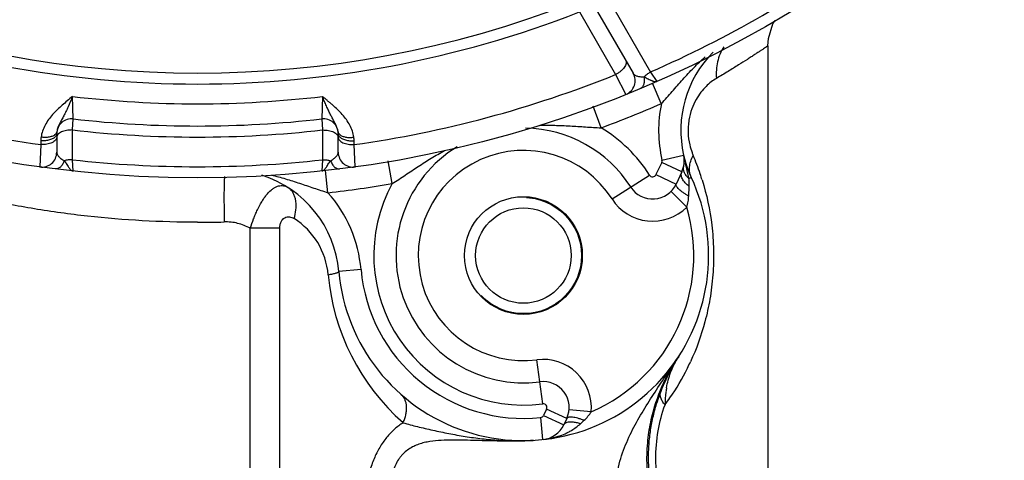
# Paper-space layout '02051-7001_1_1' of a CAD drawing. Units: inches. Extents: x 0 to 34, y 0 to 22.
# Drawn here: x 18.7 to 20.1, y 4.9 to 5.5 of the extents above; entities that cross this region are included whole.
import ezdxf

# ---------------------------------------------------------------- set-up
doc = ezdxf.new("R2010")
doc.units = ezdxf.units.IN
doc.header["$LTSCALE"] = 1.87
doc.header["$MEASUREMENT"] = 0
doc.linetypes.add('HIDDEN', pattern=[0.2, 0.1, -0.1])
doc.layers.get('0').update_dxf_attribs({"linetype": 'CONTINUOUS'})
doc.layers.add('02___PRT_ALL_AXES', color=7, linetype='CONTINUOUS')
doc.layers.add('DEFAULT_2', color=8, linetype='HIDDEN')

psp = doc.layouts.new('02051-7001_1_1')

# ---------------------------------------------------------------- linework, layer by layer
at = {"color": 7, "linetype": 'CONTINUOUS'}
for p, q in [((19.5248, 5.5246), (19.5946, 5.4035)), ((19.5073, 5.5125), (19.5712, 5.4018)), ((19.4986, 5.4847), (19.5475, 5.4)), ((19.5475, 5.4), (19.5614, 5.3733)), ((19.5946, 5.4035), (19.6031, 5.3909)), ((18.8153, 5.3402), (18.8142, 5.3705)), ((19.1519, 5.3705), (19.1508, 5.3402)), ((18.8142, 5.3252), (18.8153, 5.3402)), ((19.1508, 5.3402), (19.1519, 5.3252)), ((18.7931, 5.3203), (18.7931, 5.2951)), ((18.8142, 5.2849), (18.8142, 5.3252)), ((19.1519, 5.3252), (19.1519, 5.2849)), ((19.1731, 5.2951), (19.1731, 5.3203)), ((18.7717, 5.3054), (18.7703, 5.2753)), ((18.7716, 5.3104), (18.7717, 5.3054)), ((19.1945, 5.3054), (19.1945, 5.3104)), ((19.1958, 5.2753), (19.1945, 5.3054)), ((18.8152, 5.2697), (18.8142, 5.2849)), ((19.1519, 5.2849), (19.1509, 5.2697))]:
    psp.add_line(p, q, dxfattribs=at)
psp.add_circle((18.9831, 6.8006), 1.54, dxfattribs=at)
for centre, radius, start, end in [((18.9831, 6.8006), 1.525, 293.6415, 306.3585), ((18.9831, 6.8006), 1.3984, 248.6522, 291.3478), ((18.9831, 6.8006), 1.4133, 248.6066, 291.3934), ((18.9831, 6.8006), 1.51, 248.0478, 261.9522), ((18.9831, 6.8006), 1.51, 278.0478, 291.9522), ((19.5539, 5.3918), 0.02, 292.0587, 30), ((18.9831, 6.8006), 1.44, 263.2671, 276.7329), ((18.8131, 5.3203), 0.02, 83.4479, 180), ((18.9831, 6.8006), 1.47, 263.4486, 276.5514), ((19.1531, 5.3203), 0.02, 0, 96.5514), ((18.9831, 6.8006), 1.485, 263.4706, 276.5294), ((18.8111, 5.3104), 0.0395, 172.6552, 180.0744), ((19.155, 5.3104), 0.0395, 359.9266, 7.3435), ((18.7731, 5.2951), 0.02, 262.0587, 360), ((19.1931, 5.2951), 0.02, 180, 277.9413), ((18.9831, 6.8006), 1.525, 263.6415, 276.3585)]:
    psp.add_arc(centre, radius, start, end, dxfattribs=at)
for points, knots in [([(19.5611, 5.4193), (19.5613, 5.419), (19.5616, 5.4184), (19.5619, 5.417), (19.5618, 5.4149), (19.5608, 5.4123), (19.5592, 5.4097), (19.557, 5.407), (19.5542, 5.4044), (19.5511, 5.4021), (19.5487, 5.4007), (19.5475, 5.4)], [0, 0, 0, 0, 0.039829, 0.081075, 0.171244, 0.276174, 0.397401, 0.533899, 0.682796, 0.84009, 1, 1, 1, 1]), ([(19.5712, 5.4018), (19.5714, 5.4014), (19.572, 5.4007), (19.5731, 5.3997), (19.5746, 5.3989), (19.577, 5.3979), (19.5808, 5.3971), (19.584, 5.397), (19.5858, 5.3971)], [0, 0, 0, 0, 0.083056, 0.174187, 0.275838, 0.389839, 0.660652, 1, 1, 1, 1]), ([(19.5858, 5.3971), (19.5862, 5.3953), (19.5864, 5.3919), (19.5859, 5.3878), (19.5848, 5.3851), (19.5837, 5.3834), (19.5824, 5.3821), (19.5814, 5.3815), (19.5809, 5.3813)], [0, 0, 0, 0, 0.305127, 0.573286, 0.691864, 0.801009, 0.902767, 1, 1, 1, 1]), ([(19.5858, 5.3971), (19.5871, 5.3983), (19.5899, 5.4007), (19.593, 5.4027), (19.5946, 5.4035)], [0, 0, 0, 0, 0.488003, 1, 1, 1, 1]), ([(19.5858, 5.3971), (19.5868, 5.3966), (19.5887, 5.3957), (19.5914, 5.3943), (19.5936, 5.3932), (19.5952, 5.3924), (19.5963, 5.3919), (19.5974, 5.3915), (19.5984, 5.3911), (19.5993, 5.3908), (19.6002, 5.3906), (19.601, 5.3906), (19.6018, 5.3906), (19.6025, 5.3907), (19.6029, 5.3908), (19.6031, 5.3909)], [0, 0, 0, 0, 0.172938, 0.337024, 0.488218, 0.558121, 0.623892, 0.685171, 0.741734, 0.793838, 0.84184, 0.88574, 0.925885, 0.963601, 1, 1, 1, 1]), ([(18.8142, 5.3705), (18.8119, 5.3685), (18.8073, 5.3646), (18.8004, 5.3587), (18.7937, 5.3526), (18.7875, 5.3462), (18.7819, 5.3393), (18.7772, 5.3319), (18.7737, 5.3239), (18.7723, 5.3183), (18.772, 5.3155)], [0, 0, 0, 0, 0.128214, 0.256162, 0.383421, 0.509597, 0.634366, 0.757536, 0.879279, 1, 1, 1, 1]), ([(18.8142, 5.3705), (18.8124, 5.3657), (18.8096, 5.3589), (18.8056, 5.3502), (18.8026, 5.3444), (18.7997, 5.339), (18.7969, 5.3338), (18.7945, 5.3285), (18.7935, 5.3248), (18.7932, 5.3228)], [0, 0, 0, 0, 0.293066, 0.425957, 0.550131, 0.667066, 0.778953, 0.888688, 1, 1, 1, 1]), ([(19.1941, 5.3155), (19.1938, 5.3183), (19.1924, 5.3239), (19.1889, 5.3319), (19.1842, 5.3393), (19.1786, 5.3462), (19.1724, 5.3526), (19.1669, 5.3577), (19.1623, 5.3617), (19.1588, 5.3646), (19.1554, 5.3676), (19.153, 5.3695), (19.1519, 5.3705)], [0, 0, 0, 0, 0.120692, 0.242369, 0.365539, 0.490317, 0.616511, 0.743793, 0.807718, 0.871763, 0.935865, 1, 1, 1, 1]), ([(19.1718, 5.3275), (19.1713, 5.3291), (19.1699, 5.3323), (19.1675, 5.3369), (19.1649, 5.3417), (19.1623, 5.3467), (19.1597, 5.352), (19.157, 5.3578), (19.1544, 5.364), (19.1527, 5.3683), (19.1519, 5.3705)], [0, 0, 0, 0, 0.108361, 0.217835, 0.330825, 0.449416, 0.575042, 0.708636, 0.850403, 1, 1, 1, 1]), ([(18.791, 5.3191), (18.7905, 5.3186), (18.7895, 5.3179), (18.7876, 5.3169), (18.7854, 5.3162), (18.7821, 5.3154), (18.7776, 5.315), (18.7739, 5.3152), (18.772, 5.3155)], [0, 0, 0, 0, 0.094207, 0.198825, 0.313813, 0.438435, 0.710729, 1, 1, 1, 1]), ([(18.7932, 5.3228), (18.7931, 5.3221), (18.7926, 5.3207), (18.7916, 5.3196), (18.791, 5.3191)], [0, 0, 0, 0, 0.47223, 1, 1, 1, 1]), ([(18.7931, 5.3203), (18.7931, 5.3196), (18.7927, 5.3181), (18.7919, 5.3169), (18.7914, 5.3163)], [0, 0, 0, 0, 0.472203, 1, 1, 1, 1]), ([(18.7947, 5.3192), (18.7942, 5.3186), (18.7934, 5.3174), (18.7931, 5.3159), (18.7931, 5.3153)], [0, 0, 0, 0, 0.527262, 1, 1, 1, 1]), ([(18.7993, 5.3225), (18.7984, 5.3221), (18.7967, 5.3211), (18.7953, 5.3199), (18.7947, 5.3192)], [0, 0, 0, 0, 0.535745, 1, 1, 1, 1]), ([(18.8142, 5.3252), (18.8128, 5.3252), (18.8102, 5.3252), (18.8063, 5.3247), (18.8026, 5.3238), (18.8004, 5.323), (18.7993, 5.3225)], [0, 0, 0, 0, 0.265838, 0.526901, 0.773779, 1, 1, 1, 1]), ([(19.1519, 5.3252), (19.1533, 5.3252), (19.1559, 5.3252), (19.1599, 5.3247), (19.1635, 5.3238), (19.1657, 5.323), (19.1668, 5.3225)], [0, 0, 0, 0, 0.265839, 0.526902, 0.77378, 1, 1, 1, 1]), ([(19.1668, 5.3225), (19.1677, 5.3221), (19.1694, 5.3211), (19.1708, 5.3199), (19.1714, 5.3192)], [0, 0, 0, 0, 0.535745, 1, 1, 1, 1]), ([(19.1714, 5.3192), (19.1719, 5.3186), (19.1727, 5.3174), (19.1731, 5.3159), (19.1731, 5.3153)], [0, 0, 0, 0, 0.52726, 1, 1, 1, 1]), ([(19.1729, 5.3228), (19.1728, 5.3232), (19.1726, 5.3248), (19.1722, 5.3264), (19.1718, 5.3275)], [0, 0, 0, 0, 0.253544, 1, 1, 1, 1]), ([(19.1729, 5.3228), (19.173, 5.3221), (19.1735, 5.3207), (19.1745, 5.3196), (19.1751, 5.3191)], [0, 0, 0, 0, 0.472215, 1, 1, 1, 1]), ([(19.1731, 5.3203), (19.1731, 5.3196), (19.1734, 5.3181), (19.1742, 5.3169), (19.1747, 5.3163)], [0, 0, 0, 0, 0.472204, 1, 1, 1, 1]), ([(19.1751, 5.3191), (19.1756, 5.3186), (19.1766, 5.3179), (19.1785, 5.3169), (19.1807, 5.3162), (19.184, 5.3154), (19.1885, 5.315), (19.1922, 5.3152), (19.1941, 5.3155)], [0, 0, 0, 0, 0.094211, 0.198833, 0.313824, 0.438447, 0.710739, 1, 1, 1, 1]), ([(18.7914, 5.3163), (18.791, 5.3158), (18.7899, 5.3149), (18.7881, 5.3137), (18.7859, 5.3126), (18.7824, 5.3114), (18.7777, 5.3105), (18.7737, 5.3103), (18.7716, 5.3104)], [0, 0, 0, 0, 0.093228, 0.197503, 0.312692, 0.437895, 0.711422, 1, 1, 1, 1]), ([(18.7931, 5.3153), (18.7931, 5.315), (18.793, 5.3143), (18.7925, 5.3129), (18.7914, 5.3112), (18.7893, 5.3094), (18.7866, 5.3079), (18.7833, 5.3067), (18.7797, 5.3059), (18.7757, 5.3054), (18.773, 5.3054), (18.7717, 5.3054)], [0, 0, 0, 0, 0.039829, 0.081075, 0.171244, 0.276174, 0.397401, 0.533899, 0.682796, 0.84009, 1, 1, 1, 1]), ([(19.1731, 5.3153), (19.1731, 5.315), (19.1731, 5.3143), (19.1736, 5.3129), (19.1747, 5.3112), (19.1768, 5.3094), (19.1795, 5.3079), (19.1828, 5.3067), (19.1864, 5.3059), (19.1904, 5.3054), (19.1931, 5.3054), (19.1945, 5.3054)], [0, 0, 0, 0, 0.039829, 0.081074, 0.171242, 0.276171, 0.397396, 0.533894, 0.682792, 0.840088, 1, 1, 1, 1]), ([(19.1747, 5.3163), (19.1751, 5.3158), (19.1762, 5.3149), (19.178, 5.3137), (19.1802, 5.3126), (19.1837, 5.3114), (19.1884, 5.3105), (19.1924, 5.3103), (19.1945, 5.3104)], [0, 0, 0, 0, 0.093228, 0.197503, 0.312692, 0.437894, 0.711421, 1, 1, 1, 1]), ([(18.7931, 5.2951), (18.7931, 5.2947), (18.7932, 5.2938), (18.7937, 5.2924), (18.7945, 5.2909), (18.7961, 5.2889), (18.799, 5.2863), (18.8017, 5.2845), (18.8033, 5.2837)], [0, 0, 0, 0, 0.083069, 0.174183, 0.275809, 0.389799, 0.660609, 1, 1, 1, 1]), ([(19.1628, 5.2837), (19.1644, 5.2845), (19.1671, 5.2863), (19.17, 5.2889), (19.1716, 5.2909), (19.1724, 5.2924), (19.1729, 5.2938), (19.1731, 5.2947), (19.1731, 5.2951)], [0, 0, 0, 0, 0.339391, 0.610201, 0.724192, 0.825819, 0.91693, 1, 1, 1, 1]), ([(18.8033, 5.2837), (18.8027, 5.282), (18.8013, 5.2789), (18.7987, 5.2757), (18.7964, 5.2739), (18.7947, 5.273), (18.7929, 5.2725), (18.7917, 5.2725), (18.7912, 5.2726)], [0, 0, 0, 0, 0.305163, 0.57334, 0.691916, 0.801051, 0.902791, 1, 1, 1, 1]), ([(18.8142, 5.2849), (18.8123, 5.285), (18.8087, 5.2848), (18.8051, 5.2842), (18.8033, 5.2837)], [0, 0, 0, 0, 0.511989, 1, 1, 1, 1]), ([(18.8033, 5.2837), (18.804, 5.2828), (18.8051, 5.2811), (18.8068, 5.2785), (18.8083, 5.2761), (18.8097, 5.2741), (18.8111, 5.2723), (18.8125, 5.271), (18.8138, 5.2701), (18.8148, 5.2698), (18.8152, 5.2697)], [0, 0, 0, 0, 0.17264, 0.336675, 0.488073, 0.623732, 0.741949, 0.842075, 0.92626, 1, 1, 1, 1]), ([(19.1509, 5.2697), (19.1513, 5.2698), (19.1523, 5.2701), (19.1536, 5.271), (19.155, 5.2723), (19.1564, 5.2741), (19.1578, 5.2761), (19.1593, 5.2785), (19.161, 5.2811), (19.1621, 5.2828), (19.1628, 5.2837)], [0, 0, 0, 0, 0.073732, 0.157919, 0.258049, 0.376265, 0.511923, 0.663324, 0.827361, 1, 1, 1, 1]), ([(19.1519, 5.2849), (19.1538, 5.285), (19.1575, 5.2848), (19.161, 5.2842), (19.1628, 5.2837)], [0, 0, 0, 0, 0.511985, 1, 1, 1, 1]), ([(19.1628, 5.2837), (19.1634, 5.282), (19.1648, 5.2789), (19.1674, 5.2757), (19.1697, 5.2739), (19.1714, 5.273), (19.1732, 5.2725), (19.1744, 5.2725), (19.1749, 5.2726)], [0, 0, 0, 0, 0.305166, 0.573337, 0.691909, 0.801042, 0.902783, 1, 1, 1, 1])]:
    psp.add_open_spline(points, degree=3, knots=knots, dxfattribs=at)
at = {"layer": '02___PRT_ALL_AXES', "color": 7, "linetype": 'CONTINUOUS'}
for p, q in [((19.7531, 5.4378), (19.7531, 4.646)), ((19.6092, 5.3608), (19.5973, 5.3884)), ((19.528, 5.3282), (19.5172, 5.3574)), ((19.6101, 5.2846), (19.6393, 5.2913)), ((19.246, 5.2527), (19.2407, 5.2835)), ((19.6097, 5.2814), (19.602, 5.2649)), ((19.6369, 5.2687), (19.6097, 5.2814)), ((19.1592, 5.2405), (19.1559, 5.2703)), ((19.5427, 5.232), (19.5933, 5.2643)), ((19.602, 5.2649), (19.6292, 5.2522)), ((19.6369, 5.2687), (19.6292, 5.2522)), ((19.6463, 5.2605), (19.6441, 5.2704)), ((19.6464, 5.2597), (19.6496, 5.2612)), ((19.102, 5.2492), (19.1049, 5.2477)), ((19.1081, 5.2452), (19.1049, 5.2477)), ((19.6435, 5.2211), (19.6223, 5.2423)), ((19.6462, 5.2359), (19.6468, 5.2488)), ((19.0942, 5.1924), (19.0542, 5.1924)), ((19.0542, 4.646), (19.0542, 5.1924)), ((19.0942, 4.6298), (19.0942, 5.1924)), ((19.2039, 5.1366), (19.174, 5.134)), ((19.4492, 4.9553), (19.4414, 5.0148)), ((19.4543, 4.9482), (19.4504, 4.9397)), ((19.4815, 4.9355), (19.4543, 4.9482)), ((19.5146, 4.9445), (19.4847, 4.9472)), ((19.4495, 4.907), (19.4464, 4.9368)), ((19.4504, 4.9397), (19.4776, 4.927)), ((19.4815, 4.9355), (19.4776, 4.927)), ((19.5, 4.9283), (19.505, 4.933))]:
    psp.add_line(p, q, dxfattribs=at)
psp.add_lwpolyline([(19.753, 5.4388), (19.7538, 5.4488), (19.7596, 5.4684), (19.7628, 5.4733)], dxfattribs=at)
for radius in [0.0795, 0.0645]:
    psp.add_circle((19.4231, 5.1556), radius, dxfattribs=at)
for centre, radius, start, end in [((19.7856, 5.3246), 0.15, 135.2633, 192.8413), ((18.9831, 6.8006), 1.57, 290.3096, 293.5063), ((19.7856, 5.3246), 0.18, 168.393, 192.8413), ((19.4231, 5.1556), 0.172, 32.5725, 89.0406), ((19.4231, 5.1556), 0.202, 32.5725, 58.7026), ((19.7306, 5.3242), 0.0852, 192.9041, 200.2567), ((19.4231, 5.1556), 0.172, 121.2908, 277.4275), ((19.4231, 5.1556), 0.142, 32.5725, 277.4275), ((19.6052, 5.2835), 0.035, 335, 12.8413), ((19.7856, 5.3246), 0.15, 192.8451, 205.0034), ((21.9465, 5.8183), 2.3666, 192.8677, 193.1486), ((19.7296, 5.3239), 0.0841, 200.2599, 203.1344), ((19.3432, 5.1587), 0.3361, 18.6027, 23.1556), ((19.6052, 5.2835), 0.005, 335, 12.8413), ((17.9992, 4.8946), 1.6873, 12.8686, 13.2032), ((19.0245, 5.1211), 0.15, 4.9461, 72.3802), ((19.5975, 5.267), 0.005, 212.5725, 335), ((19.3407, 5.1578), 0.3387, 17.1749, 18.6048), ((18.9831, 6.8006), 1.57, 276.4432, 279.64), ((19.4231, 5.1556), 0.25, 184.9434, 25.0034), ((19.4231, 5.1556), 0.202, 151.247, 277.4275), ((19.5975, 5.267), 0.035, 212.5725, 335.0362), ((19.431, 5.2181), 0.2194, 10.9304, 11.1384), ((19.0245, 5.1211), 0.18, 4.9461, 41.5565), ((19.5975, 5.267), 0.065, 212.5725, 315.076), ((19.4231, 5.1556), 0.23, 293.4435, 16.5565), ((18.983, 6.5484), 1.3479, 270.0019, 271.5418), ((19.0599, 5.1211), 0.1, 4.9477, 57.6171), ((19.4231, 5.1556), 0.22, 184.9461, 276.083), ((19.4584, 5.1556), 0.3, 184.9465, 228.8069), ((19.4498, 4.9503), 0.065, 354.9239, 97.4275), ((19.8437, 4.882), 0.2518, 146.9615, 151.1535), ((19.7208, 4.9619), 0.1051, 146.9667, 148.5504), ((19.3474, 5.1506), 0.3315, 333.6396, 335.3042), ((19.844, 4.8818), 0.2521, 151.1592, 159.0944), ((19.3525, 5.148), 0.3258, 325.4752, 333.6512), ((19.4498, 4.9503), 0.035, 335, 97.4275), ((19.8429, 4.8823), 0.2509, 159.0991, 162.5708), ((19.749, 4.9538), 0.1348, 172.5737, 179.9238), ((19.7422, 4.9547), 0.1279, 170.0091, 172.5559), ((19.3593, 5.1435), 0.3176, 323.3732, 325.4428), ((19.4498, 4.9503), 0.005, 335, 97.4275), ((19.4458, 4.9418), 0.005, 276.083, 335), ((19.4458, 4.9418), 0.035, 276.083, 335), ((19.4391, 5.0057), 0.0992, 276.0349, 287.2191), ((19.44, 5.0027), 0.0961, 287.2405, 289.3534)]:
    psp.add_arc(centre, radius, start, end, dxfattribs=at)
for points, knots in [([(18.9831, 5.2006), (18.9582, 5.2006), (18.9086, 5.2019), (18.8351, 5.2081), (18.7634, 5.218), (18.6728, 5.2354), (18.5683, 5.2638), (18.4566, 5.3055), (18.3639, 5.349), (18.2847, 5.3926), (18.2375, 5.4224), (18.2142, 5.4381)], [0, 0, 0, 0, 0.091425, 0.182, 0.270917, 0.357446, 0.520844, 0.667989, 0.794893, 0.896771, 1, 1, 1, 1]), ([(19.6936, 5.4375), (19.6916, 5.4345), (19.6882, 5.428), (19.6848, 5.4175), (19.6832, 5.4063), (19.6833, 5.3987), (19.6837, 5.3949)], [0, 0, 0, 0, 0.242704, 0.490397, 0.743384, 1, 1, 1, 1]), ([(19.753, 5.4388), (19.753, 5.4388), (19.753, 5.4388), (19.753, 5.4387), (19.7529, 5.4387), (19.7528, 5.4386), (19.7526, 5.4385), (19.7523, 5.4383), (19.7519, 5.438), (19.7512, 5.4376), (19.7505, 5.4371), (19.7496, 5.4365), (19.7481, 5.4355), (19.7459, 5.434), (19.7428, 5.432), (19.7392, 5.4296), (19.735, 5.4269), (19.7304, 5.4238), (19.7231, 5.4192), (19.7128, 5.4126), (19.6989, 5.404), (19.689, 5.3981), (19.6837, 5.3949)], [0, 0, 0, 0, 0.00027, 0.001055, 0.002356, 0.004172, 0.006501, 0.009344, 0.016566, 0.025835, 0.037144, 0.050489, 0.065864, 0.10268, 0.147483, 0.200127, 0.260461, 0.328338, 0.403611, 0.575671, 0.77503, 1, 1, 1, 1]), ([(19.6092, 5.3608), (19.6142, 5.3662), (19.6239, 5.3771), (19.6382, 5.3935), (19.6528, 5.4094), (19.6631, 5.4193), (19.6684, 5.4241)], [0, 0, 0, 0, 0.253646, 0.504309, 0.75275, 1, 1, 1, 1]), ([(19.6837, 5.3949), (19.6813, 5.3935), (19.6763, 5.3902), (19.6692, 5.384), (19.6622, 5.376), (19.6555, 5.3659), (19.6498, 5.3533), (19.6466, 5.341), (19.6454, 5.3302), (19.6452, 5.319), (19.6463, 5.3106), (19.6476, 5.3052)], [0, 0, 0, 0, 0.081302, 0.171783, 0.273625, 0.389711, 0.523115, 0.674862, 0.756166, 0.838933, 1, 1, 1, 1]), ([(19.4446, 5.3315), (19.4515, 5.3317), (19.4653, 5.3317), (19.4861, 5.3308), (19.507, 5.3294), (19.521, 5.3285), (19.528, 5.3282)], [0, 0, 0, 0, 0.247678, 0.496462, 0.747117, 1, 1, 1, 1]), ([(19.246, 5.2527), (19.2519, 5.2565), (19.2636, 5.2643), (19.281, 5.276), (19.2986, 5.2872), (19.3106, 5.294), (19.3167, 5.2973)], [0, 0, 0, 0, 0.252896, 0.503547, 0.752325, 1, 1, 1, 1]), ([(19.6496, 5.2612), (19.6486, 5.2633), (19.6472, 5.2679), (19.6471, 5.2754), (19.6487, 5.2832), (19.6509, 5.2883), (19.6522, 5.2908)], [0, 0, 0, 0, 0.226528, 0.463806, 0.720082, 1, 1, 1, 1]), ([(19.0828, 5.2643), (19.0892, 5.2628), (19.102, 5.2594), (19.121, 5.2533), (19.14, 5.2467), (19.1528, 5.2425), (19.1592, 5.2405)], [0, 0, 0, 0, 0.247252, 0.49577, 0.746498, 1, 1, 1, 1]), ([(19.6468, 5.2488), (19.6449, 5.2504), (19.6414, 5.2536), (19.6381, 5.2581), (19.6366, 5.2618), (19.6361, 5.2643), (19.6362, 5.2666), (19.6366, 5.2681), (19.6369, 5.2687)], [0, 0, 0, 0, 0.316373, 0.588121, 0.705461, 0.811432, 0.90842, 1, 1, 1, 1]), ([(19.6395, 5.2707), (19.6393, 5.2716), (19.6391, 5.2735), (19.6393, 5.2754), (19.6394, 5.2763)], [0, 0, 0, 0, 0.506802, 1, 1, 1, 1]), ([(19.6419, 5.265), (19.6416, 5.2655), (19.6406, 5.2672), (19.6398, 5.2692), (19.6395, 5.2707)], [0, 0, 0, 0, 0.261605, 1, 1, 1, 1]), ([(19.6464, 5.2597), (19.646, 5.2601), (19.6443, 5.2617), (19.6428, 5.2636), (19.6419, 5.265)], [0, 0, 0, 0, 0.260798, 1, 1, 1, 1]), ([(19.0195, 5.2623), (19.0194, 5.2606), (19.0192, 5.2569), (19.0189, 5.2483), (19.0188, 5.2357), (19.0189, 5.219), (19.0191, 5.2072), (19.0193, 5.201)], [0, 0, 0, 0, 0.082396, 0.181041, 0.419618, 0.699269, 1, 1, 1, 1]), ([(19.0542, 5.1924), (19.0557, 5.1967), (19.058, 5.2031), (19.0613, 5.2113), (19.0648, 5.2191), (19.0685, 5.2263), (19.0727, 5.2329), (19.0767, 5.2384), (19.0811, 5.2431), (19.0858, 5.2466), (19.0891, 5.2485), (19.0925, 5.2497), (19.0958, 5.2502), (19.099, 5.2501), (19.101, 5.2496), (19.102, 5.2492)], [0, 0, 0, 0, 0.168354, 0.251117, 0.33181, 0.484243, 0.554817, 0.620972, 0.73888, 0.790813, 0.83833, 0.882038, 0.922811, 0.961731, 1, 1, 1, 1]), ([(19.6462, 5.2359), (19.6449, 5.2366), (19.6423, 5.2381), (19.6387, 5.2405), (19.6355, 5.2428), (19.6329, 5.2451), (19.6309, 5.2471), (19.6298, 5.2488), (19.6292, 5.25), (19.629, 5.2508), (19.629, 5.2516), (19.6291, 5.252), (19.6292, 5.2522)], [0, 0, 0, 0, 0.188056, 0.364826, 0.525075, 0.664734, 0.781573, 0.874384, 0.912197, 0.944945, 0.973662, 1, 1, 1, 1]), ([(19.6468, 5.2488), (19.6469, 5.2498), (19.647, 5.2534), (19.6467, 5.257), (19.6464, 5.2597)], [0, 0, 0, 0, 0.253501, 1, 1, 1, 1]), ([(19.6643, 5.2578), (19.6705, 5.2379), (19.6772, 5.2064), (19.6802, 5.1631), (19.6793, 5.1297), (19.6753, 5.0972), (19.6667, 5.0575), (19.6566, 5.0295), (19.6486, 5.0121)], [0, 0, 0, 0, 0.24851, 0.381822, 0.516347, 0.647028, 0.771075, 1, 1, 1, 1]), ([(19.1135, 5.2055), (19.1147, 5.2094), (19.1164, 5.217), (19.1164, 5.2266), (19.115, 5.2334), (19.1134, 5.238), (19.1111, 5.242), (19.1091, 5.2442), (19.1081, 5.2452)], [0, 0, 0, 0, 0.289105, 0.55285, 0.673834, 0.787935, 0.896194, 1, 1, 1, 1]), ([(19.6435, 5.2211), (19.6444, 5.2235), (19.6456, 5.2284), (19.6461, 5.2334), (19.6462, 5.2359)], [0, 0, 0, 0, 0.501519, 1, 1, 1, 1]), ([(19.0542, 5.1924), (19.0489, 5.1954), (19.0375, 5.1999), (19.0253, 5.2012), (19.0193, 5.201)], [0, 0, 0, 0, 0.49974, 1, 1, 1, 1]), ([(19.0942, 5.1924), (19.0942, 5.194), (19.0944, 5.1969), (19.0957, 5.2011), (19.0979, 5.2045), (19.1007, 5.2068), (19.104, 5.208), (19.1073, 5.208), (19.1105, 5.2072), (19.1125, 5.2061), (19.1135, 5.2055)], [0, 0, 0, 0, 0.152871, 0.299774, 0.434262, 0.555195, 0.666809, 0.775284, 0.885529, 1, 1, 1, 1]), ([(19.1595, 5.1297), (19.1606, 5.1299), (19.1627, 5.1303), (19.1656, 5.1308), (19.1681, 5.1314), (19.1702, 5.132), (19.1716, 5.1324), (19.1725, 5.1328), (19.1731, 5.1331), (19.1735, 5.1333), (19.1738, 5.1336), (19.174, 5.1338), (19.174, 5.134)], [0, 0, 0, 0, 0.217207, 0.410794, 0.578542, 0.718745, 0.830512, 0.875561, 0.913388, 0.944152, 0.968213, 1, 1, 1, 1]), ([(19.5542, 4.7883), (19.5524, 4.7941), (19.5496, 4.8058), (19.5473, 4.8235), (19.5471, 4.8409), (19.5488, 4.8577), (19.5521, 4.8737), (19.5582, 4.8937), (19.5683, 4.9171), (19.5829, 4.9432), (19.5986, 4.9681), (19.6148, 4.9925), (19.6256, 5.0087), (19.631, 5.0168)], [0, 0, 0, 0, 0.072558, 0.144017, 0.213527, 0.280772, 0.345764, 0.408851, 0.530769, 0.64946, 0.766716, 0.883436, 1, 1, 1, 1]), ([(19.6018, 4.8035), (19.598, 4.8154), (19.5924, 4.8391), (19.5892, 4.8737), (19.5905, 4.9052), (19.5962, 4.9405), (19.6085, 4.9783), (19.6231, 5.005), (19.631, 5.0168)], [0, 0, 0, 0, 0.169034, 0.326543, 0.467514, 0.592693, 0.808246, 1, 1, 1, 1]), ([(19.6162, 4.9769), (19.6175, 4.9839), (19.6211, 4.9978), (19.6274, 5.0107), (19.6311, 5.0168)], [0, 0, 0, 0, 0.503242, 1, 1, 1, 1]), ([(19.6142, 4.954), (19.6129, 4.9555), (19.6107, 4.9585), (19.6084, 4.9632), (19.6077, 4.967), (19.6079, 4.9699), (19.6082, 4.9712), (19.6085, 4.9718)], [0, 0, 0, 0, 0.304109, 0.566898, 0.793887, 0.898489, 1, 1, 1, 1]), ([(19.2608, 4.9298), (19.2616, 4.9317), (19.2631, 4.9354), (19.2646, 4.9411), (19.2654, 4.9465), (19.2655, 4.9517), (19.2648, 4.9564), (19.2634, 4.9607), (19.2613, 4.9645), (19.2594, 4.9665), (19.2584, 4.9674)], [0, 0, 0, 0, 0.152873, 0.298548, 0.43553, 0.56317, 0.681956, 0.793062, 0.898308, 1, 1, 1, 1]), ([(19.505, 4.933), (19.5068, 4.9347), (19.5103, 4.9383), (19.5133, 4.9424), (19.5146, 4.9445)], [0, 0, 0, 0, 0.498481, 1, 1, 1, 1]), ([(19.6047, 4.8042), (19.6027, 4.8102), (19.5992, 4.8224), (19.5952, 4.8414), (19.5927, 4.8608), (19.5917, 4.8806), (19.5924, 4.9004), (19.5945, 4.9199), (19.5982, 4.939), (19.6016, 4.9514), (19.6035, 4.9574)], [0, 0, 0, 0, 0.121472, 0.24569, 0.371831, 0.49904, 0.626344, 0.752819, 0.877649, 1, 1, 1, 1]), ([(19.6156, 4.8078), (19.6113, 4.819), (19.6045, 4.8429), (19.6007, 4.8805), (19.6037, 4.9183), (19.6101, 4.9426), (19.6142, 4.954)], [0, 0, 0, 0, 0.24165, 0.498325, 0.755846, 1, 1, 1, 1]), ([(19.505, 4.933), (19.5035, 4.9335), (19.5007, 4.9345), (19.4966, 4.9358), (19.4928, 4.9367), (19.4894, 4.9373), (19.4865, 4.9374), (19.4845, 4.9373), (19.4832, 4.9369), (19.4825, 4.9365), (19.4819, 4.9361), (19.4816, 4.9357), (19.4815, 4.9355)], [0, 0, 0, 0, 0.188045, 0.364808, 0.525054, 0.664715, 0.78156, 0.87438, 0.912197, 0.944947, 0.973664, 1, 1, 1, 1]), ([(19.2608, 4.9298), (19.2567, 4.9272), (19.2508, 4.9227), (19.2435, 4.9157), (19.2365, 4.9078), (19.2286, 4.8964), (19.221, 4.8811), (19.2152, 4.8642), (19.2098, 4.8403), (19.2084, 4.8217), (19.2084, 4.8092)], [0, 0, 0, 0, 0.107108, 0.162716, 0.219856, 0.338786, 0.463846, 0.593956, 0.727643, 1, 1, 1, 1]), ([(19.2608, 4.9298), (19.2672, 4.9279), (19.2769, 4.9252), (19.2903, 4.922), (19.3044, 4.9188), (19.3188, 4.9158), (19.3334, 4.9131), (19.3483, 4.9106), (19.3672, 4.908), (19.3978, 4.9052), (19.421, 4.9051), (19.4364, 4.9059)], [0, 0, 0, 0, 0.111519, 0.170764, 0.231397, 0.355503, 0.418564, 0.482147, 0.610427, 0.739807, 1, 1, 1, 1]), ([(19.4817, 4.93), (19.4812, 4.9299), (19.4803, 4.9296), (19.4791, 4.9289), (19.4782, 4.928), (19.4777, 4.9273), (19.4776, 4.927)], [0, 0, 0, 0, 0.28797, 0.545653, 0.779748, 1, 1, 1, 1]), ([(19.4896, 4.9305), (19.4882, 4.9307), (19.4855, 4.9307), (19.4828, 4.9304), (19.4817, 4.93)], [0, 0, 0, 0, 0.54793, 1, 1, 1, 1]), ([(19.4836, 4.917), (19.4851, 4.9178), (19.4909, 4.921), (19.4963, 4.925), (19.5, 4.9283)], [0, 0, 0, 0, 0.248619, 1, 1, 1, 1]), ([(19.5, 4.9283), (19.4982, 4.9289), (19.4948, 4.9298), (19.4913, 4.9304), (19.4896, 4.9305)], [0, 0, 0, 0, 0.524227, 1, 1, 1, 1]), ([(19.4365, 4.9059), (19.4256, 4.9053), (19.404, 4.9047), (19.377, 4.9052), (19.3556, 4.9058), (19.3397, 4.9063), (19.3239, 4.9064), (19.3083, 4.9059), (19.2955, 4.9044), (19.2856, 4.902), (19.2784, 4.8995), (19.2714, 4.8962), (19.265, 4.8918), (19.2601, 4.8873), (19.2567, 4.8832), (19.2534, 4.8787), (19.25, 4.8725), (19.2468, 4.8643), (19.2445, 4.8557), (19.2425, 4.8435), (19.2419, 4.8279), (19.2429, 4.8154), (19.2438, 4.8092)], [0, 0, 0, 0, 0.123583, 0.24654, 0.30755, 0.368091, 0.428033, 0.487222, 0.545596, 0.574551, 0.603467, 0.632477, 0.661907, 0.692016, 0.707423, 0.723108, 0.755307, 0.788545, 0.822679, 0.857493, 0.928353, 1, 1, 1, 1]), ([(19.4719, 4.912), (19.4729, 4.9123), (19.4769, 4.9138), (19.4808, 4.9156), (19.4836, 4.917)], [0, 0, 0, 0, 0.249495, 1, 1, 1, 1])]:
    psp.add_open_spline(points, degree=3, knots=knots, dxfattribs=at)
at = {"layer": 'DEFAULT_2', "color": 8, "linetype": 'HIDDEN'}
psp.add_circle((19.4231, 5.1556), 0.0785, dxfattribs=at)

doc.saveas('drawing.dxf')
